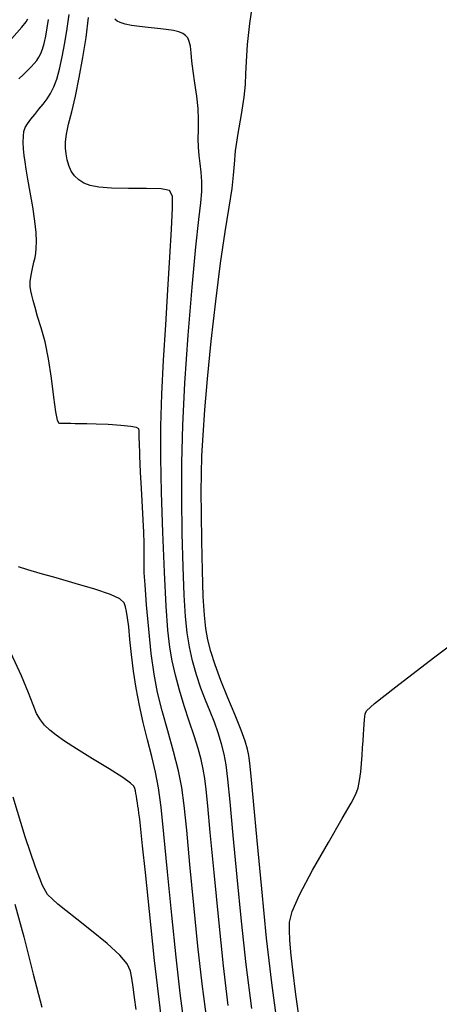
# Model space of a CAD drawing. Extents: x 351693 to 354893, y 1037855 to 1040855.
# Drawn here: x 354195 to 354241, y 1040215 to 1040324 of the extents above; entities that cross this region are included whole.
import ezdxf

# ---------------------------------------------------------------- set-up
doc = ezdxf.new("R2010")
doc.units = 0
doc.header["$MEASUREMENT"] = 0
doc.layers.add('INDEX', color=1, linetype='CONTINUOUS')
doc.layers.add('INTER', color=33, linetype='CONTINUOUS')

msp = doc.modelspace()

# ---------------------------------------------------------------- linework, layer by layer
at = {"layer": 'INDEX', "color": 1, "linetype": 'CONTINUOUS'}
for points, elevation in [([(354220.26, 1040214.68), (354219.64, 1040219.53), (354219.11, 1040224.3), (354219.11, 1040224.3), (354218.64, 1040229.17), (354218.22, 1040233.73), (354217.89, 1040237.44), (354217.89, 1040237.44), (354217.63, 1040239.94), (354217.43, 1040241.54), (354217.2, 1040242.71), (354217.2, 1040242.71), (354216.92, 1040243.86), (354216.56, 1040245.04), (354216.14, 1040246.23), (354216.14, 1040246.23), (354215.66, 1040247.41), (354215.16, 1040248.64), (354214.65, 1040249.97), (354214.65, 1040249.97), (354214.16, 1040251.44), (354213.73, 1040252.98), (354213.38, 1040254.54), (354213.38, 1040254.54), (354213.12, 1040256.08), (354212.94, 1040257.88), (354212.8, 1040260.23), (354212.8, 1040260.23), (354212.68, 1040263.35), (354212.59, 1040267.02), (354212.54, 1040270.92), (354212.54, 1040270.92), (354212.55, 1040274.82), (354212.65, 1040278.94), (354212.88, 1040283.58), (354212.88, 1040283.58), (354213.24, 1040288.87), (354213.67, 1040294.16), (354214.09, 1040298.61), (354214.09, 1040298.61), (354214.41, 1040301.61), (354214.63, 1040303.46), (354214.74, 1040304.71), (354214.74, 1040304.71), (354214.74, 1040305.8), (354214.66, 1040306.82), (354214.55, 1040307.77), (354214.55, 1040307.77), (354214.46, 1040308.68), (354214.38, 1040309.57), (354214.35, 1040310.5), (354214.35, 1040310.5), (354214.38, 1040311.49), (354214.4, 1040312.6), (354214.35, 1040313.83), (354214.35, 1040313.83), (354214.2, 1040315.21), (354213.98, 1040316.62), (354213.79, 1040317.94), (354213.79, 1040317.94), (354213.66, 1040319.07), (354213.58, 1040319.99), (354213.5, 1040320.71), (354213.37, 1040321.23), (354213.19, 1040321.61), (354212.96, 1040321.89), (354212.96, 1040321.89), (354212.65, 1040322.11), (354212.23, 1040322.3), (354211.62, 1040322.44), (354211.62, 1040322.44), (354210.81, 1040322.55), (354209.86, 1040322.65), (354208.85, 1040322.75), (354208.85, 1040322.75), (354207.87, 1040322.87), (354207, 1040323), (354206.28, 1040323.15), (354206.28, 1040323.15), (354205.76, 1040323.31), (354205.41, 1040323.48), (354205.17, 1040323.67)], 2290), ([(354207.52, 1040214.57), (354207.33, 1040215.91), (354207.17, 1040217.05), (354207.03, 1040218.01), (354207.03, 1040218.01), (354206.88, 1040218.8), (354206.51, 1040219.59), (354205.7, 1040220.57), (354205.7, 1040220.57), (354204.3, 1040221.84), (354202.59, 1040223.23), (354200.98, 1040224.51), (354200.98, 1040224.51), (354199.76, 1040225.48), (354198.89, 1040226.19), (354198.27, 1040226.72), (354198.27, 1040226.72), (354197.75, 1040227.25), (354197.18, 1040228.24), (354196.4, 1040230.24), (354196.4, 1040230.24), (354195.29, 1040233.6), (354193.96, 1040237.97)], 2300)]:
    msp.add_lwpolyline(points, dxfattribs=dict(at, elevation=elevation))
at = {"layer": 'INTER', "color": 33, "linetype": 'CONTINUOUS'}
for points, elevation in [([(354223.08, 1040212.83), (354222.45, 1040217.52), (354221.89, 1040222.44), (354221.89, 1040222.44), (354221.35, 1040227.88), (354220.85, 1040233.2), (354220.45, 1040237.54), (354220.45, 1040237.54), (354220.2, 1040240.27), (354220.04, 1040241.73), (354219.93, 1040242.55), (354219.93, 1040242.55), (354219.79, 1040243.26), (354219.54, 1040244.12), (354219.1, 1040245.33), (354219.1, 1040245.33), (354218.42, 1040246.99), (354217.61, 1040248.91), (354216.84, 1040250.83), (354216.84, 1040250.83), (354216.22, 1040252.53), (354215.76, 1040254), (354215.43, 1040255.31), (354215.43, 1040255.31), (354215.19, 1040256.55), (354215.03, 1040258.03), (354214.91, 1040260.09), (354214.91, 1040260.09), (354214.82, 1040262.95), (354214.75, 1040266.18), (354214.7, 1040269.19), (354214.7, 1040269.19), (354214.68, 1040271.59), (354214.7, 1040273.59), (354214.76, 1040275.56), (354214.76, 1040275.56), (354214.89, 1040277.84), (354215.09, 1040280.63), (354215.38, 1040284.07), (354215.38, 1040284.07), (354215.79, 1040288.21), (354216.29, 1040292.63), (354216.81, 1040296.79), (354217.33, 1040300.25), (354217.78, 1040302.98), (354218.1, 1040305.02), (354218.1, 1040305.02), (354218.25, 1040306.48), (354218.34, 1040307.72), (354218.48, 1040309.16), (354218.48, 1040309.16), (354218.77, 1040311.07), (354219.12, 1040313.18), (354219.41, 1040315.08), (354219.41, 1040315.08), (354219.55, 1040316.49), (354219.61, 1040317.67), (354219.66, 1040319.03), (354219.66, 1040319.03), (354219.79, 1040320.88), (354220.04, 1040323.22), (354220.45, 1040325.96)], 2288), ([(354215.35, 1040213.22), (354214.8, 1040217.39), (354214.32, 1040221.55), (354214.32, 1040221.55), (354213.86, 1040226.07), (354213.44, 1040230.54), (354213.09, 1040234.34), (354213.09, 1040234.34), (354212.81, 1040237.05), (354212.53, 1040239.04), (354212.16, 1040240.87), (354212.16, 1040240.87), (354211.62, 1040242.98), (354210.99, 1040245.27), (354210.38, 1040247.49), (354209.88, 1040249.51), (354209.49, 1040251.52), (354209.17, 1040253.79), (354209.17, 1040253.79), (354208.89, 1040256.46), (354208.66, 1040259.16), (354208.5, 1040261.35), (354208.5, 1040261.35), (354208.41, 1040262.67), (354208.38, 1040263.41), (354208.38, 1040264.02), (354208.38, 1040264.02), (354208.38, 1040264.85), (354208.38, 1040265.92), (354208.35, 1040267.17), (354208.35, 1040267.17), (354208.3, 1040268.52), (354208.22, 1040269.92), (354208.14, 1040271.3), (354208.14, 1040271.3), (354208.07, 1040272.59), (354208, 1040273.75), (354207.96, 1040274.73), (354207.96, 1040274.73), (354207.92, 1040275.51), (354207.9, 1040276.12), (354207.88, 1040276.63), (354207.88, 1040276.63), (354207.87, 1040277.06), (354207.85, 1040277.43), (354207.84, 1040277.74), (354207.84, 1040277.74), (354207.84, 1040277.99), (354207.83, 1040278.2), (354207.83, 1040278.38), (354207.83, 1040278.38), (354207.79, 1040278.54), (354207.56, 1040278.69), (354206.94, 1040278.82), (354206.94, 1040278.82), (354205.82, 1040278.92), (354204.43, 1040279.01), (354203.1, 1040279.06), (354203.1, 1040279.06), (354202.07, 1040279.09), (354201.33, 1040279.11), (354200.77, 1040279.11), (354200.77, 1040279.11), (354200.3, 1040279.12), (354199.92, 1040279.12), (354199.62, 1040279.12), (354199.62, 1040279.12), (354199.4, 1040279.12), (354199.24, 1040279.12), (354199.1, 1040279.12), (354199.1, 1040279.12), (354198.97, 1040279.17), (354198.82, 1040279.51), (354198.65, 1040280.41), (354198.65, 1040280.41), (354198.44, 1040282.04), (354198.18, 1040284.12), (354197.86, 1040286.26), (354197.86, 1040286.26), (354197.46, 1040288.12), (354197.03, 1040289.67), (354196.65, 1040290.93), (354196.65, 1040290.93), (354196.36, 1040291.91), (354196.14, 1040292.68), (354195.99, 1040293.28), (354195.99, 1040293.28), (354195.88, 1040293.77), (354195.82, 1040294.24), (354195.84, 1040294.79), (354195.84, 1040294.79), (354195.94, 1040295.48), (354196.09, 1040296.22), (354196.24, 1040296.9), (354196.24, 1040296.9), (354196.36, 1040297.43), (354196.44, 1040297.92), (354196.5, 1040298.47), (354196.5, 1040298.47), (354196.51, 1040299.2), (354196.47, 1040300.17), (354196.35, 1040301.43), (354196.35, 1040301.43), (354196.12, 1040302.99), (354195.84, 1040304.62), (354195.58, 1040306.07), (354195.58, 1040306.07), (354195.39, 1040307.15), (354195.26, 1040307.96), (354195.17, 1040308.66), (354195.17, 1040308.66), (354195.1, 1040309.41), (354195.07, 1040310.14), (354195.08, 1040310.79), (354195.14, 1040311.3), (354195.28, 1040311.73), (354195.52, 1040312.16), (354195.52, 1040312.16), (354195.88, 1040312.65), (354196.32, 1040313.19), (354196.79, 1040313.76), (354196.79, 1040313.76), (354197.25, 1040314.31), (354197.69, 1040314.89), (354198.08, 1040315.51), (354198.08, 1040315.51), (354198.43, 1040316.21), (354198.76, 1040317.06), (354199.06, 1040318.16), (354199.06, 1040318.16), (354199.37, 1040319.53), (354199.66, 1040321.07), (354199.91, 1040322.64), (354199.91, 1040322.64), (354200.12, 1040324.21)], 2294), ([(354217.65, 1040215.03), (354217.14, 1040219.37), (354217.14, 1040219.37), (354216.61, 1040224.46), (354216.1, 1040229.66), (354215.68, 1040234.06), (354215.68, 1040234.06), (354215.4, 1040237.02), (354215.22, 1040238.82), (354215.07, 1040240.01), (354215.07, 1040240.01), (354214.91, 1040241.05), (354214.69, 1040242.11), (354214.35, 1040243.31), (354214.35, 1040243.31), (354213.89, 1040244.73), (354213.35, 1040246.33), (354212.79, 1040248.02), (354212.79, 1040248.02), (354212.28, 1040249.74), (354211.84, 1040251.41), (354211.49, 1040252.99), (354211.49, 1040252.99), (354211.22, 1040254.5), (354211.01, 1040256.35), (354210.82, 1040259.01), (354210.82, 1040259.01), (354210.63, 1040262.77), (354210.45, 1040267.16), (354210.31, 1040271.52), (354210.31, 1040271.52), (354210.24, 1040275.36), (354210.24, 1040278.85), (354210.34, 1040282.35), (354210.34, 1040282.35), (354210.53, 1040286.1), (354210.77, 1040290.01), (354211.02, 1040293.87), (354211.02, 1040293.87), (354211.24, 1040297.47), (354211.41, 1040300.56), (354211.52, 1040302.85), (354211.52, 1040302.85), (354211.52, 1040304.19), (354211.19, 1040304.79), (354210.28, 1040304.98), (354210.28, 1040304.98), (354208.66, 1040305.02), (354206.67, 1040305.03), (354204.8, 1040305.06), (354204.8, 1040305.06), (354203.41, 1040305.16), (354202.45, 1040305.35), (354201.75, 1040305.62), (354201.75, 1040305.62), (354201.19, 1040305.98), (354200.72, 1040306.42), (354200.36, 1040306.95), (354200.36, 1040306.95), (354200.1, 1040307.56), (354199.91, 1040308.2), (354199.79, 1040308.85), (354199.79, 1040308.85), (354199.71, 1040309.47), (354199.71, 1040310.15), (354199.82, 1040311), (354199.82, 1040311), (354200.06, 1040312.1), (354200.41, 1040313.49), (354200.81, 1040315.21), (354200.81, 1040315.21), (354201.23, 1040317.25), (354201.63, 1040319.46), (354201.98, 1040321.67), (354201.98, 1040321.67), (354202.26, 1040323.85)], 2292), ([(354193.79, 1040321.54), (354194.89, 1040322.79), (354195.39, 1040323.39), (354195.56, 1040323.73)], 2298), ([(354194.56, 1040317.1), (354195.08, 1040317.59), (354195.54, 1040318.04), (354195.93, 1040318.44), (354195.93, 1040318.44), (354196.26, 1040318.8), (354196.55, 1040319.13), (354196.79, 1040319.49), (354196.79, 1040319.49), (354196.99, 1040319.89), (354197.18, 1040320.39), (354197.36, 1040321.02), (354197.36, 1040321.02), (354197.54, 1040321.82), (354197.71, 1040322.72), (354197.86, 1040323.63)], 2296), ([(354212.85, 1040212.74), (354212.37, 1040216.37), (354211.92, 1040220.33), (354211.44, 1040224.96), (354210.98, 1040229.73), (354210.57, 1040233.88), (354210.57, 1040233.88), (354210.25, 1040236.87), (354209.96, 1040238.98), (354209.64, 1040240.71), (354209.64, 1040240.71), (354209.22, 1040242.46), (354208.76, 1040244.29), (354208.29, 1040246.18), (354208.29, 1040246.18), (354207.88, 1040248.08), (354207.52, 1040249.97), (354207.23, 1040251.85), (354207.23, 1040251.85), (354207.01, 1040253.68), (354206.83, 1040255.34), (354206.69, 1040256.72), (354206.69, 1040256.72), (354206.57, 1040257.73), (354206.46, 1040258.44), (354206.34, 1040258.95), (354206.34, 1040258.95), (354206.17, 1040259.38), (354205.7, 1040259.8), (354204.68, 1040260.28), (354204.68, 1040260.28), (354202.94, 1040260.87), (354200.8, 1040261.51), (354198.68, 1040262.12), (354198.68, 1040262.12), (354196.92, 1040262.62), (354195.56, 1040263.03), (354194.54, 1040263.35)], 2296), ([(354225.6, 1040212.85), (354225.12, 1040216.23), (354224.79, 1040218.93), (354224.79, 1040218.93), (354224.57, 1040220.89), (354224.46, 1040222.26), (354224.4, 1040223.29), (354224.4, 1040223.29), (354224.42, 1040224.2), (354224.71, 1040225.38), (354225.52, 1040227.22), (354225.52, 1040227.22), (354226.97, 1040229.93), (354228.7, 1040232.98), (354230.23, 1040235.61), (354230.23, 1040235.61), (354231.21, 1040237.3), (354231.73, 1040238.28), (354231.98, 1040239.01), (354231.98, 1040239.01), (354232.15, 1040239.82), (354232.27, 1040240.74), (354232.36, 1040241.68), (354232.36, 1040241.68), (354232.42, 1040242.58), (354232.47, 1040243.41), (354232.52, 1040244.17), (354232.52, 1040244.17), (354232.56, 1040244.86), (354232.6, 1040245.47), (354232.64, 1040246.01), (354232.64, 1040246.01), (354232.67, 1040246.47), (354232.71, 1040246.85), (354232.75, 1040247.16), (354232.75, 1040247.16), (354232.9, 1040247.49), (354233.79, 1040248.3), (354236.13, 1040250.13), (354236.13, 1040250.13), (354240.3, 1040253.3), (354245.29, 1040257.05)], 2286), ([(354210.26, 1040213.85), (354209.55, 1040219.97), (354208.97, 1040225.37), (354208.53, 1040229.67), (354208.22, 1040232.62), (354208.02, 1040234.45), (354207.9, 1040235.53), (354207.9, 1040235.53), (354207.82, 1040236.21), (354207.76, 1040236.65), (354207.71, 1040236.99), (354207.71, 1040236.99), (354207.66, 1040237.34), (354207.6, 1040237.71), (354207.54, 1040238.06), (354207.54, 1040238.06), (354207.48, 1040238.38), (354207.42, 1040238.67), (354207.35, 1040238.92), (354207.35, 1040238.92), (354207.25, 1040239.16), (354206.89, 1040239.51), (354206.03, 1040240.12), (354206.03, 1040240.12), (354204.52, 1040241.07), (354202.68, 1040242.2), (354200.94, 1040243.28), (354200.94, 1040243.28), (354199.62, 1040244.14), (354198.68, 1040244.8), (354197.99, 1040245.36), (354197.99, 1040245.36), (354197.42, 1040245.9), (354196.95, 1040246.48), (354196.54, 1040247.2), (354196.54, 1040247.2), (354196.15, 1040248.13), (354195.65, 1040249.45), (354194.86, 1040251.34), (354194.86, 1040251.34), (354193.69, 1040253.88)], 2298), ([(354194.12, 1040226.19), (354195.12, 1040222.59), (354196.17, 1040218.47), (354197.1, 1040214.84)], 2302)]:
    msp.add_lwpolyline(points, dxfattribs=dict(at, elevation=elevation))

doc.saveas('drawing.dxf')
